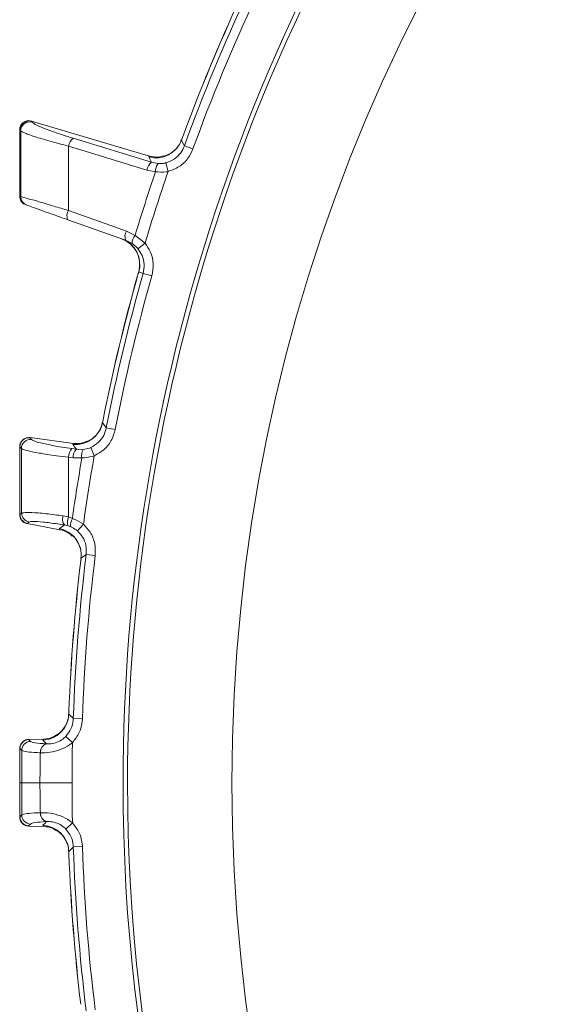
# Model space of a CAD drawing. Extents: x 6016 to 8292, y -256 to 2517.
# Drawn here: x 6294 to 6354, y 193 to 301 of the extents above; entities that cross this region are included whole.
import ezdxf

# ---------------------------------------------------------------- set-up
doc = ezdxf.new("R2010")
doc.units = 0
doc.header["$LTSCALE"] = 5

msp = doc.modelspace()

# ---------------------------------------------------------------- linework, layer by layer
at = {"color": 7, "linetype": 'Continuous', "lineweight": 15}
for p, q in [((6295.07, 290.1), (6295.05, 290.13)), ((6295.05, 290.13), (6295.07, 290.13)), ((6295.07, 290.13), (6308.09, 286.27)), ((6295.14, 290), (6295.07, 290.1)), ((6293.78, 289.17), (6293.8, 289.15)), ((6293.8, 289.15), (6293.88, 289.05)), ((6308.3, 285.58), (6299.66, 288.23)), ((6308.3, 285.58), (6299.66, 288.23)), ((6311.71, 288.32), (6311.61, 288.05)), ((6311.61, 288.01), (6311.72, 288.32)), ((6311.61, 288.01), (6311.63, 288.04)), ((6311.93, 287.39), (6312.86, 287.05)), ((6308.09, 286.27), (6308, 286.17)), ((6308, 286.17), (6308.3, 285.58)), ((6308, 286.17), (6308.3, 285.58)), ((6308.1, 286.27), (6308.09, 286.27)), ((6309.03, 285.44), (6308.3, 285.58)), ((6309.03, 285.44), (6308.3, 285.58)), ((6309.88, 285.52), (6310.14, 284.56)), ((6307.79, 284.71), (6308.76, 284.53)), ((6307.79, 284.71), (6308.76, 284.53)), ((6293.8, 281.82), (6293.78, 281.83)), ((6293.9, 281.79), (6293.8, 281.82)), ((6299.06, 279.25), (6305.45, 276.98)), ((6306.49, 277.52), (6305.54, 278)), ((6305.45, 276.98), (6306.17, 276.62)), ((6305.45, 276.98), (6306.17, 276.62)), ((6307.59, 276.68), (6306.49, 277.52)), ((6307.59, 276.68), (6306.49, 277.52)), ((6306.81, 276.04), (6307.59, 276.68)), ((6306.81, 276.04), (6307.59, 276.68)), ((6306.89, 273.51), (6306.83, 273.32)), ((6306.85, 273.32), (6306.9, 273.5)), ((6306.9, 273.5), (6307.38, 273.33)), ((6307.38, 273.33), (6308.34, 273.06)), ((6307.38, 273.33), (6308.34, 273.06)), ((6302.96, 257.18), (6302.9, 256.9)), ((6302.91, 256.86), (6302.97, 257.18)), ((6302.91, 256.86), (6302.93, 256.9)), ((6303.32, 256.3), (6304.3, 256.11)), ((6303.32, 256.3), (6304.3, 256.11)), ((6294.91, 255.2), (6294.89, 255.22)), ((6294.89, 255.22), (6294.92, 255.22)), ((6295.08, 255.01), (6294.91, 255.2)), ((6294.92, 255.22), (6299.71, 254.59)), ((6293.78, 254.23), (6293.8, 254.21)), ((6293.8, 254.21), (6293.97, 254.02)), ((6299.71, 254.59), (6299.64, 254.47)), ((6299.72, 254.59), (6299.71, 254.59)), ((6301.6, 254.13), (6301.99, 253.22)), ((6301.6, 254.13), (6301.99, 253.22)), ((6299.16, 253.07), (6299.65, 253)), ((6299.16, 253.07), (6299.65, 253)), ((6300.02, 253.94), (6299.53, 254.01)), ((6300.02, 253.94), (6299.53, 254.01)), ((6299.65, 253), (6300.64, 252.98)), ((6299.65, 253), (6300.64, 252.98)), ((6300.77, 253.92), (6300.02, 253.94)), ((6300.77, 253.92), (6300.02, 253.94)), ((6293.8, 246.74), (6293.78, 246.73)), ((6293.98, 246.89), (6293.8, 246.74)), ((6293.98, 246.89), (6293.8, 246.74)), ((6299.16, 246.48), (6298.55, 246.6)), ((6299.16, 246.48), (6298.55, 246.6)), ((6299.58, 246.32), (6299.16, 246.48)), ((6299.58, 246.32), (6299.16, 246.48)), ((6294.58, 245.74), (6294.6, 245.76)), ((6294.6, 245.74), (6294.58, 245.74)), ((6294.6, 245.76), (6294.78, 245.91)), ((6294.6, 245.76), (6294.78, 245.91)), ((6294.6, 245.74), (6298.2, 245.07)), ((6298.7, 245.59), (6299.1, 245.5)), ((6298.7, 245.59), (6299.1, 245.5)), ((6299.1, 245.5), (6299.41, 245.38)), ((6299.1, 245.5), (6299.41, 245.38)), ((6300.8, 245.67), (6300.14, 244.93)), ((6300.8, 245.67), (6300.14, 244.93)), ((6298.17, 245.21), (6298.2, 245.07)), ((6298.2, 245.07), (6298.21, 245.07)), ((6300.54, 241.93), (6301.11, 242.33)), ((6300.54, 241.93), (6301.11, 242.33)), ((6302.1, 242.21), (6301.11, 242.33)), ((6302.1, 242.21), (6301.11, 242.33)), ((6300.53, 241.89), (6300.49, 241.6)), ((6300.5, 241.6), (6300.54, 241.93)), ((6299.19, 225.06), (6299.18, 224.77)), ((6299.19, 224.73), (6299.2, 225.06)), ((6299.19, 224.73), (6299.2, 224.77)), ((6300.68, 224.21), (6299.69, 224.24)), ((6300.68, 224.21), (6299.69, 224.24)), ((6294.74, 221.95), (6294.76, 221.95)), ((6294.76, 221.92), (6294.74, 221.95)), ((6294.76, 221.95), (6296.38, 221.99)), ((6294.97, 221.72), (6294.76, 221.92)), ((6296.38, 221.99), (6296.33, 221.86)), ((6296.39, 221.99), (6296.38, 221.99)), ((6299.58, 221.59), (6298.86, 222.28)), ((6293.78, 220.95), (6293.8, 220.93)), ((6296.05, 220.47), (6296.07, 220.47)), ((6296.05, 220.47), (6296.07, 220.47)), ((6296.73, 221.46), (6296.71, 221.46)), ((6294.01, 217.17), (6293.8, 217.17)), ((6296.05, 213.87), (6296.07, 213.87)), ((6296.05, 213.87), (6296.07, 213.87)), ((6293.78, 213.4), (6293.8, 213.41)), ((6296.73, 212.88), (6296.71, 212.88)), ((6296.73, 212.88), (6296.71, 212.88)), ((6294.76, 212.42), (6294.74, 212.4)), ((6294.74, 212.4), (6294.76, 212.4)), ((6294.97, 212.62), (6294.76, 212.42)), ((6294.76, 212.4), (6296.38, 212.35)), ((6296.38, 212.35), (6296.33, 212.48)), ((6296.39, 212.35), (6296.38, 212.35)), ((6299.58, 212.75), (6298.86, 212.06)), ((6299.58, 212.75), (6298.86, 212.06)), ((6299.18, 209.57), (6299.19, 209.29)), ((6299.19, 209.61), (6299.2, 209.29)), ((6300.68, 210.14), (6299.69, 210.1)), ((6300.68, 210.14), (6299.69, 210.1))]:
    msp.add_line(p, q, dxfattribs=at)
at = {"color": 1, "linetype": 'Continuous', "lineweight": 15}
for p, q in [((6293.78, 289.16), (6293.78, 289.17)), ((6311.72, 288.32), (6311.71, 288.32)), ((6293.78, 281.83), (6293.78, 281.83)), ((6306.83, 273.32), (6306.85, 273.32)), ((6307.08, 273.44), (6307.38, 273.33)), ((6302.97, 257.18), (6302.96, 257.18)), ((6293.78, 254.22), (6293.78, 254.23)), ((6293.78, 246.73), (6293.78, 246.73)), ((6300.49, 241.6), (6300.5, 241.6)), ((6299.2, 225.06), (6299.19, 225.06)), ((6293.78, 220.94), (6293.78, 220.95)), ((6293.78, 217.17), (6293.8, 217.17)), ((6293.78, 213.4), (6293.78, 213.4)), ((6299.2, 209.29), (6299.19, 209.28))]:
    msp.add_line(p, q, dxfattribs=at)
at = {"color": 7, "linetype": 'Continuous', "lineweight": 15, "flags": 128}
for points in [[(6311.93, 287.39), (6311.65, 287.92), (6311.61, 288.01)], [(6299.14, 287.36), (6300.99, 286.79), (6307.79, 284.71)], [(6299.14, 287.36), (6300.99, 286.79), (6307.79, 284.71)], [(6305.54, 278), (6303.72, 278.65), (6299.15, 280.27)], [(6303.32, 256.3), (6302.97, 256.78), (6302.91, 256.86)], [(6303.32, 256.3), (6302.97, 256.78), (6302.91, 256.86)], [(6299.64, 254.47), (6299.86, 254.16), (6299.97, 254.02), (6300.02, 253.94)], [(6299.64, 254.47), (6299.86, 254.16), (6299.97, 254.02), (6300.02, 253.94)], [(6298.7, 245.59), (6298.48, 245.43), (6298.17, 245.21)], [(6298.7, 245.59), (6298.48, 245.43), (6298.17, 245.21)], [(6299.69, 224.24), (6299.26, 224.66), (6299.19, 224.73)], [(6299.69, 224.24), (6299.26, 224.66), (6299.19, 224.73)], [(6296.33, 221.86), (6296.59, 221.61), (6296.73, 221.46)], [(6293.8, 220.93), (6293.97, 220.76), (6294.01, 220.73)], [(6294.01, 217.17), (6294.09, 217.17), (6294.22, 217.17), (6294.4, 217.17), (6294.63, 217.17), (6294.91, 217.17), (6295.23, 217.17), (6295.6, 217.17), (6296.01, 217.17)], [(6294.01, 217.17), (6294.09, 217.17), (6294.22, 217.17), (6294.4, 217.17), (6294.63, 217.17), (6294.91, 217.17), (6295.23, 217.17), (6295.6, 217.17), (6296.01, 217.17)], [(6296.01, 217.17), (6296.37, 217.17), (6296.77, 217.17), (6297.19, 217.17), (6297.64, 217.17), (6298.1, 217.17), (6298.58, 217.17), (6299.07, 217.17), (6299.56, 217.17)], [(6296.01, 217.17), (6296.37, 217.17), (6296.77, 217.17), (6297.19, 217.17), (6297.64, 217.17), (6298.1, 217.17), (6298.58, 217.17), (6299.07, 217.17), (6299.56, 217.17)], [(6293.8, 213.41), (6293.97, 213.58), (6294.01, 213.62)], [(6293.8, 213.41), (6293.97, 213.58), (6294.01, 213.62)], [(6296.33, 212.48), (6296.59, 212.73), (6296.73, 212.88)], [(6296.33, 212.48), (6296.59, 212.73), (6296.73, 212.88)], [(6299.69, 210.1), (6299.26, 209.68), (6299.19, 209.61)], [(6299.69, 210.1), (6299.26, 209.68), (6299.19, 209.61)]]:
    msp.add_lwpolyline(points, dxfattribs=at)
at = {"color": 7, "linetype": 'Continuous', "lineweight": 15}
msp.add_circle((6505.16, 217.17), 188, dxfattribs=at)
at = {"color": 0, "linetype": 'Continuous', "lineweight": 15}
for radius, start in [(200, 143.0478), (199.5, 143.0682)]:
    msp.add_arc((6505.16, 217.17), radius, start, 180, dxfattribs=at)
at = {"color": 7, "linetype": 'Continuous', "lineweight": 15}
for centre, radius, start, end in [((6505.16, 217.17), 205.6, 154.9705, 160.0295), ((6505.16, 217.17), 206.12, 155.1928, 159.8072), ((6505.16, 217.17), 206.11, 155.1928, 159.8072), ((6505.16, 217.17), 204.6, 154.9705, 160.0295), ((6294.81, 289.13), 1.01, 75.0143, 179.0228), ((6294.88, 289.03), 1.01, 75.0143, 179.0231), ((6300.49, 287.16), 1.36, 127.643, 171.4589), ((6308.79, 289.06), 3, 254.7554, 339.4361), ((6309.13, 284.51), 1.36, 127.6394, 171.4547), ((6505.16, 217.17), 207.64, 161.0696, 163.1026), ((6505.16, 217.17), 207.64, 161.0696, 163.1026), ((6505.16, 217.17), 206.34, 160.9381, 163.239), ((6505.16, 217.17), 206.34, 160.9381, 163.239), ((6310.1, 284.62), 1.35, 142.4416, 183.842), ((6294.8, 281.82), 0.996, 179.5309, 250.4292), ((6294.9, 281.78), 0.996, 179.531, 250.4292), ((6300.15, 279.67), 1.17, 149.2475, 201.0616), ((6306.54, 277.4), 1.17, 149.2515, 201.0662), ((6304.01, 274.32), 2.99, 344.1795, 70.4933), ((6304.03, 274.32), 2.98, 344.0071, 70.3994), ((6307.33, 276.72), 1.16, 136.3765, 184.8506), ((6505.16, 217.17), 206.12, 164.1928, 168.8072), ((6505.16, 217.17), 206.11, 164.1928, 168.8072), ((6505.16, 217.17), 205.6, 164.1482, 169.0295), ((6505.16, 217.17), 205.6, 164.1482, 169.0295), ((6505.16, 217.17), 204.6, 164.1482, 169.0295), ((6505.16, 217.17), 204.6, 164.1482, 169.0295), ((6299.96, 257.46), 3, 263.7553, 348.4361), ((6294.8, 254.2), 1.01, 83.8802, 179.2757), ((6294.97, 254.01), 1.01, 83.8802, 179.2764), ((6300.52, 253.08), 1.36, 136.6395, 180.4549), ((6505.16, 217.17), 207.64, 170.0696, 171.9304), ((6505.16, 217.17), 207.64, 170.0696, 171.9304), ((6301.01, 253.01), 1.36, 136.6393, 180.4547), ((6301.95, 253.28), 1.35, 151.4416, 192.842), ((6505.16, 217.17), 206.34, 169.9381, 172.0619), ((6505.16, 217.17), 206.34, 169.9381, 172.0619), ((6294.8, 246.75), 1, 180.2904, 258.3067), ((6294.99, 246.9), 1, 180.2898, 258.3067), ((6299.61, 246.24), 1.12, 161.2061, 215.5081), ((6300.38, 245.9), 1.35, 154.8346, 197.5076), ((6300.74, 245.63), 1.35, 149.158, 190.5584), ((6297.56, 242.26), 3, 353.5639, 78.2447), ((6505.16, 217.17), 205.6, 172.9705, 178.0295), ((6505.16, 217.17), 205.6, 172.9705, 178.0295), ((6505.16, 217.17), 204.6, 172.9705, 178.0295), ((6505.16, 217.17), 204.6, 172.9705, 178.0295), ((6505.16, 217.17), 206.12, 173.1928, 177.8072), ((6505.16, 217.17), 206.11, 173.1928, 177.8072), ((6296.19, 224.86), 3, 272.7553, 357.4361), ((6294.8, 220.92), 1.01, 92.7764, 179.5024), ((6295.01, 220.72), 1.01, 92.7764, 179.5032), ((6297, 220.56), 0.952, 107.3168, 184.9068), ((6297.02, 220.56), 0.952, 107.6125, 185.0294), ((6297, 213.79), 0.952, 175.0932, 252.6832), ((6297.02, 213.79), 0.952, 174.9706, 252.3875), ((6294.8, 213.42), 1.01, 180.4976, 267.2236), ((6295.01, 213.63), 1.01, 180.4968, 267.2236), ((6296.19, 209.48), 3, 2.5639, 87.2447), ((6505.16, 217.17), 205.6, 181.9705, 187.0295), ((6505.16, 217.17), 205.6, 181.9705, 187.0295), ((6505.16, 217.17), 204.6, 181.9705, 187.0295), ((6505.16, 217.17), 204.6, 181.9705, 187.0295), ((6505.16, 217.17), 206.12, 182.1928, 186.8072), ((6505.16, 217.17), 206.11, 182.1928, 186.8072)]:
    msp.add_arc(centre, radius, start, end, dxfattribs=at)
at = {"linetype": 'Continuous', "lineweight": 15}
for radius, end in [(200, 231.8921), (199.5, 231.9095)]:
    msp.add_arc((6505.16, 217.17), radius, 180, end, dxfattribs=at)
at = {"color": 7, "linetype": 'Continuous', "lineweight": 15}
for points, knots in [([(6294.76, 290.17), (6294.72, 290.17), (6294.6, 290.16), (6294.37, 290.1), (6294.1, 289.93), (6293.89, 289.67), (6293.78, 289.41), (6293.78, 289.27), (6293.79, 289.24)], [0, 0, 0, 0, 0.1125754, 0.2848322, 0.4848645, 0.7128953, 0.9503718, 1, 1, 1, 1]), ([(6293.78, 289.17), (6293.78, 289.18), (6293.78, 289.23), (6293.8, 289.39), (6293.88, 289.65), (6294.09, 289.92), (6294.38, 290.1), (6294.71, 290.19), (6294.94, 290.15), (6295.05, 290.13)], [0, 0, 0, 0, 0.011462, 0.08282, 0.266551, 0.450085, 0.633438, 0.816718, 1, 1, 1, 1]), ([(6299.66, 288.23), (6299.26, 288.36), (6298.2, 288.69), (6296.75, 289.2), (6295.53, 289.7), (6295.27, 289.9), (6295.14, 290)], [0, 0, 0, 0, 0.170392, 0.453599, 0.726595, 1, 1, 1, 1]), ([(6299.66, 288.23), (6299.26, 288.36), (6298.2, 288.69), (6296.75, 289.2), (6295.53, 289.7), (6295.27, 289.9), (6295.14, 290)], [0, 0, 0, 0, 0.170392, 0.453599, 0.726595, 1, 1, 1, 1]), ([(6293.77, 289.16), (6293.77, 288.93), (6293.77, 286.49), (6293.77, 284.04), (6293.77, 281.83)], [0, 0, 0, 0, 0.096142, 1, 1, 1, 1]), ([(6293.8, 281.82), (6293.8, 283.16), (6293.8, 285.6), (6293.8, 288.05), (6293.8, 289.15)], [0, 0, 0, 0, 0.548433, 1, 1, 1, 1]), ([(6293.88, 289.05), (6294.03, 288.96), (6294.33, 288.78), (6295.75, 288.3), (6297.44, 287.81), (6298.68, 287.48), (6299.14, 287.36)], [0, 0, 0, 0, 0.274426, 0.547334, 0.829904, 1, 1, 1, 1]), ([(6293.88, 289.05), (6293.88, 287.68), (6293.89, 285.26), (6293.9, 282.84), (6293.9, 281.79)], [0, 0, 0, 0, 0.565534, 1, 1, 1, 1]), ([(6311.58, 288.06), (6311.54, 287.94), (6311.43, 287.55), (6311.02, 287.04), (6310.46, 286.58), (6309.96, 286.33), (6309.71, 286.27), (6309.62, 286.25)], [0, 0, 0, 0, 0.121377, 0.414718, 0.665239, 0.883946, 1, 1, 1, 1]), ([(6299.15, 280.27), (6299.15, 280.53), (6299.15, 282.26), (6299.14, 284.63), (6299.14, 286.73), (6299.14, 287.36)], [0, 0, 0, 0, 0.109585, 0.735475, 1, 1, 1, 1]), ([(6299.15, 280.27), (6299.15, 280.53), (6299.15, 282.26), (6299.14, 284.63), (6299.14, 286.73), (6299.14, 287.36)], [0, 0, 0, 0, 0.109585, 0.735475, 1, 1, 1, 1]), ([(6311.93, 287.39), (6311.81, 287.12), (6311.54, 286.56), (6310.83, 285.87), (6310.2, 285.64), (6309.88, 285.52)], [0, 0, 0, 0, 0.304562, 0.652351, 1, 1, 1, 1]), ([(6310.14, 284.56), (6310.55, 284.72), (6311.39, 285.03), (6312.35, 285.94), (6312.7, 286.7), (6312.86, 287.05)], [0, 0, 0, 0, 0.347885, 0.695762, 1, 1, 1, 1]), ([(6308.1, 286.27), (6308.43, 286.19), (6308.94, 286.08), (6309.44, 286.23), (6309.61, 286.28)], [0, 0, 0, 0, 0.641432, 1, 1, 1, 1]), ([(6309.88, 285.52), (6309.84, 285.51), (6309.56, 285.44), (6309.27, 285.44), (6309.03, 285.44)], [0, 0, 0, 0, 0.155649, 1, 1, 1, 1]), ([(6308.76, 284.53), (6309.15, 284.51), (6309.6, 284.48), (6310.06, 284.55), (6310.14, 284.56)], [0, 0, 0, 0, 0.846164, 1, 1, 1, 1]), ([(6308.76, 284.53), (6309.15, 284.51), (6309.6, 284.48), (6310.06, 284.55), (6310.14, 284.56)], [0, 0, 0, 0, 0.846164, 1, 1, 1, 1]), ([(6293.79, 281.83), (6293.78, 281.79), (6293.77, 281.65), (6293.85, 281.44), (6293.96, 281.23), (6294.09, 281.1), (6294.18, 281.02), (6294.21, 281), (6294.22, 281)], [0, 0, 0, 0, 0.128803, 0.387597, 0.607765, 0.79376, 0.942881, 1, 1, 1, 1]), ([(6299.15, 280.27), (6298.6, 280.43), (6297.32, 280.81), (6295.66, 281.3), (6294.33, 281.68), (6294.04, 281.75), (6293.9, 281.79)], [0, 0, 0, 0, 0.2038, 0.475346, 0.736792, 1, 1, 1, 1]), ([(6294.56, 280.84), (6294.69, 280.8), (6294.93, 280.71), (6296.07, 280.31), (6297.5, 279.8), (6298.59, 279.41), (6299.06, 279.25)], [0, 0, 0, 0, 0.261537, 0.522636, 0.795067, 1, 1, 1, 1]), ([(6306.17, 276.62), (6306.35, 276.49), (6306.58, 276.32), (6306.77, 276.09), (6306.81, 276.04)], [0, 0, 0, 0, 0.7786312, 1, 1, 1, 1]), ([(6306.17, 276.62), (6306.35, 276.49), (6306.58, 276.32), (6306.77, 276.09), (6306.81, 276.04)], [0, 0, 0, 0, 0.7786312, 1, 1, 1, 1]), ([(6306.81, 276.04), (6306.98, 275.8), (6307.33, 275.29), (6307.56, 274.32), (6307.44, 273.66), (6307.38, 273.33)], [0, 0, 0, 0, 0.3018257, 0.6510239, 1, 1, 1, 1]), ([(6306.81, 276.04), (6306.98, 275.8), (6307.33, 275.29), (6307.56, 274.32), (6307.44, 273.66), (6307.38, 273.33)], [0, 0, 0, 0, 0.3018257, 0.6510239, 1, 1, 1, 1]), ([(6308.34, 273.06), (6308.42, 273.5), (6308.58, 274.38), (6308.28, 275.67), (6307.8, 276.36), (6307.59, 276.68)], [0, 0, 0, 0, 0.349232, 0.69844, 1, 1, 1, 1]), ([(6308.34, 273.06), (6308.42, 273.5), (6308.58, 274.38), (6308.28, 275.67), (6307.8, 276.36), (6307.59, 276.68)], [0, 0, 0, 0, 0.349232, 0.69844, 1, 1, 1, 1]), ([(6302.87, 256.9), (6302.86, 256.78), (6302.81, 256.38), (6302.48, 255.8), (6302, 255.26), (6301.54, 254.94), (6301.31, 254.84), (6301.22, 254.81)], [0, 0, 0, 0, 0.121381, 0.41473, 0.665259, 0.883972, 1, 1, 1, 1]), ([(6303.32, 256.3), (6303.24, 256.02), (6303.07, 255.41), (6302.47, 254.62), (6301.89, 254.3), (6301.6, 254.13)], [0, 0, 0, 0, 0.304562, 0.652351, 1, 1, 1, 1]), ([(6303.32, 256.3), (6303.24, 256.02), (6303.07, 255.41), (6302.47, 254.62), (6301.89, 254.3), (6301.6, 254.13)], [0, 0, 0, 0, 0.304562, 0.652351, 1, 1, 1, 1]), ([(6293.78, 254.23), (6293.78, 254.24), (6293.78, 254.35), (6293.82, 254.57), (6293.99, 254.86), (6294.24, 255.09), (6294.56, 255.23), (6294.78, 255.23), (6294.89, 255.22)], [0, 0, 0, 0, 0.012687, 0.198511, 0.399101, 0.599478, 0.799737, 1, 1, 1, 1]), ([(6294.61, 255.21), (6294.6, 255.21), (6294.59, 255.21), (6294.56, 255.2), (6294.55, 255.2)], [0, 0, 0, 0, 0.397837, 1, 1, 1, 1]), ([(6301.99, 253.22), (6302.38, 253.44), (6303.16, 253.88), (6303.96, 254.93), (6304.19, 255.73), (6304.3, 256.11)], [0, 0, 0, 0, 0.347885, 0.695762, 1, 1, 1, 1]), ([(6301.99, 253.22), (6302.38, 253.44), (6303.16, 253.88), (6303.96, 254.93), (6304.19, 255.73), (6304.3, 256.11)], [0, 0, 0, 0, 0.3478853, 0.6957617, 1, 1, 1, 1]), ([(6293.77, 254.22), (6293.77, 253.96), (6293.77, 251.46), (6293.77, 248.96), (6293.77, 246.73)], [0, 0, 0, 0, 0.1078717, 1, 1, 1, 1]), ([(6293.8, 246.74), (6293.8, 248.04), (6293.8, 250.53), (6293.8, 253.02), (6293.8, 254.21)], [0, 0, 0, 0, 0.52251, 1, 1, 1, 1]), ([(6299.53, 254.01), (6299.15, 254.07), (6298.11, 254.22), (6296.68, 254.49), (6295.46, 254.78), (6295.21, 254.93), (6295.08, 255.01)], [0, 0, 0, 0, 0.164157, 0.443914, 0.721915, 1, 1, 1, 1]), ([(6299.53, 254.01), (6299.15, 254.07), (6298.11, 254.22), (6296.68, 254.49), (6295.46, 254.78), (6295.21, 254.93), (6295.08, 255.01)], [0, 0, 0, 0, 0.164157, 0.443914, 0.721915, 1, 1, 1, 1]), ([(6299.72, 254.59), (6300.05, 254.57), (6300.57, 254.53), (6301.04, 254.76), (6301.21, 254.84)], [0, 0, 0, 0, 0.641399, 1, 1, 1, 1]), ([(6301.6, 254.13), (6301.55, 254.11), (6301.29, 254), (6301, 253.96), (6300.77, 253.92)], [0, 0, 0, 0, 0.155649, 1, 1, 1, 1]), ([(6301.6, 254.13), (6301.55, 254.11), (6301.29, 254), (6301, 253.96), (6300.77, 253.92)], [0, 0, 0, 0, 0.155649, 1, 1, 1, 1]), ([(6293.97, 254.02), (6294.12, 253.95), (6294.42, 253.81), (6295.83, 253.53), (6297.51, 253.27), (6298.71, 253.12), (6299.16, 253.07)], [0, 0, 0, 0, 0.278182, 0.556075, 0.835764, 1, 1, 1, 1]), ([(6293.97, 254.02), (6293.97, 252.79), (6293.98, 250.42), (6293.98, 248.04), (6293.98, 246.89)], [0, 0, 0, 0, 0.517223, 1, 1, 1, 1]), ([(6293.97, 254.02), (6294.12, 253.95), (6294.42, 253.81), (6295.83, 253.53), (6297.51, 253.27), (6298.71, 253.12), (6299.16, 253.07)], [0, 0, 0, 0, 0.278182, 0.556075, 0.835764, 1, 1, 1, 1]), ([(6293.97, 254.02), (6293.97, 252.79), (6293.98, 250.42), (6293.98, 248.04), (6293.98, 246.89)], [0, 0, 0, 0, 0.517223, 1, 1, 1, 1]), ([(6299.16, 246.48), (6299.16, 247.85), (6299.16, 250.05), (6299.16, 252.25), (6299.16, 253.07)], [0, 0, 0, 0, 0.626739, 1, 1, 1, 1]), ([(6299.16, 246.48), (6299.16, 247.85), (6299.16, 250.05), (6299.16, 252.25), (6299.16, 253.07)], [0, 0, 0, 0, 0.626739, 1, 1, 1, 1]), ([(6300.64, 252.98), (6301.02, 253.02), (6301.48, 253.06), (6301.93, 253.2), (6301.99, 253.22)], [0, 0, 0, 0, 0.846164, 1, 1, 1, 1]), ([(6300.64, 252.98), (6301.02, 253.02), (6301.48, 253.06), (6301.93, 253.2), (6301.99, 253.22)], [0, 0, 0, 0, 0.846164, 1, 1, 1, 1]), ([(6293.78, 246.73), (6293.79, 246.63), (6293.8, 246.44), (6293.92, 246.2), (6294.06, 246.01), (6294.21, 245.9), (6294.3, 245.84), (6294.34, 245.83), (6294.34, 245.83)], [0, 0, 0, 0, 0.24121, 0.47467, 0.67327, 0.841314, 0.976786, 1, 1, 1, 1]), ([(6293.78, 246.73), (6293.78, 246.72), (6293.78, 246.6), (6293.83, 246.37), (6294, 246.07), (6294.26, 245.84), (6294.48, 245.78), (6294.58, 245.74)], [0, 0, 0, 0, 0.015391, 0.262581, 0.508527, 0.754259, 1, 1, 1, 1]), ([(6298.55, 246.6), (6298.24, 246.64), (6297.23, 246.78), (6295.74, 246.94), (6294.41, 247.01), (6294.12, 246.93), (6293.98, 246.89)], [0, 0, 0, 0, 0.126088, 0.418013, 0.708896, 1, 1, 1, 1]), ([(6298.55, 246.6), (6298.24, 246.64), (6297.23, 246.78), (6295.74, 246.94), (6294.41, 247.01), (6294.12, 246.93), (6293.98, 246.89)], [0, 0, 0, 0, 0.126088, 0.418013, 0.708896, 1, 1, 1, 1]), ([(6294.78, 245.91), (6294.9, 245.95), (6295.15, 246.01), (6296.29, 245.93), (6297.57, 245.77), (6298.44, 245.63), (6298.7, 245.59)], [0, 0, 0, 0, 0.290746, 0.58145, 0.873639, 1, 1, 1, 1]), ([(6294.78, 245.91), (6294.9, 245.95), (6295.15, 246.01), (6296.29, 245.93), (6297.57, 245.77), (6298.44, 245.63), (6298.7, 245.59)], [0, 0, 0, 0, 0.290746, 0.58145, 0.873639, 1, 1, 1, 1]), ([(6299.41, 245.38), (6299.46, 245.36), (6299.71, 245.25), (6299.94, 245.08), (6300.14, 244.93)], [0, 0, 0, 0, 0.1603192, 1, 1, 1, 1]), ([(6299.41, 245.38), (6299.46, 245.36), (6299.71, 245.25), (6299.94, 245.08), (6300.14, 244.93)], [0, 0, 0, 0, 0.1603192, 1, 1, 1, 1]), ([(6300.8, 245.67), (6300.47, 245.88), (6300.07, 246.13), (6299.65, 246.29), (6299.58, 246.32)], [0, 0, 0, 0, 0.8399599, 1, 1, 1, 1]), ([(6300.8, 245.67), (6300.47, 245.88), (6300.07, 246.13), (6299.65, 246.29), (6299.58, 246.32)], [0, 0, 0, 0, 0.8399599, 1, 1, 1, 1]), ([(6302.1, 242.21), (6302.11, 242.66), (6302.13, 243.56), (6301.63, 244.78), (6301.06, 245.39), (6300.8, 245.67)], [0, 0, 0, 0, 0.34942, 0.698897, 1, 1, 1, 1]), ([(6302.1, 242.21), (6302.11, 242.66), (6302.13, 243.56), (6301.63, 244.78), (6301.06, 245.39), (6300.8, 245.67)], [0, 0, 0, 0, 0.34942, 0.698897, 1, 1, 1, 1]), ([(6299.56, 244.37), (6299.42, 244.5), (6299.04, 244.86), (6298.53, 244.99), (6298.21, 245.07)], [0, 0, 0, 0, 0.360155, 1, 1, 1, 1]), ([(6299.58, 244.4), (6299.63, 244.36), (6299.82, 244.2), (6300.19, 243.71), (6300.49, 242.96), (6300.6, 242.31), (6300.52, 241.96), (6300.5, 241.9)], [0, 0, 0, 0, 0.085887, 0.344552, 0.627129, 0.93446, 1, 1, 1, 1]), ([(6300.14, 244.93), (6300.34, 244.72), (6300.77, 244.26), (6301.14, 243.34), (6301.12, 242.67), (6301.11, 242.33)], [0, 0, 0, 0, 0.300903, 0.650248, 1, 1, 1, 1]), ([(6300.14, 244.93), (6300.34, 244.72), (6300.77, 244.26), (6301.14, 243.34), (6301.12, 242.67), (6301.11, 242.33)], [0, 0, 0, 0, 0.300903, 0.650248, 1, 1, 1, 1]), ([(6299.15, 224.77), (6299.15, 224.65), (6299.16, 224.24), (6298.93, 223.62), (6298.54, 223.01), (6298.14, 222.62), (6297.92, 222.49), (6297.85, 222.44)], [0, 0, 0, 0, 0.121383, 0.414735, 0.665267, 0.883983, 1, 1, 1, 1]), ([(6299.69, 224.24), (6299.68, 224.19), (6299.66, 223.8), (6299.49, 223.07), (6299.07, 222.54), (6298.86, 222.28)], [0, 0, 0, 0, 0.077153, 0.538823, 1, 1, 1, 1]), ([(6299.58, 221.59), (6299.86, 221.94), (6300.41, 222.65), (6300.65, 223.62), (6300.68, 224.13), (6300.68, 224.21)], [0, 0, 0, 0, 0.461507, 0.922961, 1, 1, 1, 1]), ([(6299.58, 221.59), (6299.86, 221.94), (6300.41, 222.65), (6300.65, 223.62), (6300.68, 224.13), (6300.68, 224.21)], [0, 0, 0, 0, 0.461507, 0.922961, 1, 1, 1, 1]), ([(6294.74, 221.95), (6294.63, 221.93), (6294.4, 221.9), (6294.11, 221.71), (6293.9, 221.45), (6293.8, 221.18), (6293.78, 221.01), (6293.78, 220.95), (6293.78, 220.95)], [0, 0, 0, 0, 0.220612, 0.441217, 0.661987, 0.882994, 0.986018, 1, 1, 1, 1]), ([(6294.47, 221.89), (6294.46, 221.89), (6294.41, 221.88), (6294.26, 221.81), (6294.06, 221.66), (6293.87, 221.41), (6293.77, 221.15), (6293.78, 220.98), (6293.79, 220.94)], [0, 0, 0, 0, 0.039664, 0.187498, 0.397133, 0.635692, 0.903496, 1, 1, 1, 1]), ([(6296.71, 221.46), (6296.24, 221.5), (6295.33, 221.55), (6295.08, 221.67), (6294.97, 221.72)], [0, 0, 0, 0, 0.517959, 1, 1, 1, 1]), ([(6296.07, 220.47), (6296.41, 220.47), (6297.08, 220.48), (6298.24, 220.77), (6299.08, 221.2), (6299.48, 221.51), (6299.58, 221.59)], [0, 0, 0, 0, 0.317715, 0.631931, 0.906453, 1, 1, 1, 1]), ([(6296.39, 221.99), (6296.73, 222.02), (6297.25, 222.07), (6297.68, 222.36), (6297.83, 222.47)], [0, 0, 0, 0, 0.641386, 1, 1, 1, 1]), ([(6298.86, 222.28), (6298.8, 222.22), (6298.57, 221.99), (6298.06, 221.66), (6297.6, 221.53), (6297.14, 221.45), (6296.93, 221.46), (6296.73, 221.46)], [0, 0, 0, 0, 0.093263, 0.359363, 0.656656, 0.666976, 1, 1, 1, 1]), ([(6299.56, 217.17), (6299.56, 217.91), (6299.56, 219.32), (6299.57, 220.8), (6299.58, 221.53), (6299.58, 221.59)], [0, 0, 0, 0, 0.504448, 0.956864, 1, 1, 1, 1]), ([(6299.56, 217.17), (6299.56, 217.91), (6299.56, 219.32), (6299.57, 220.8), (6299.58, 221.53), (6299.58, 221.59)], [0, 0, 0, 0, 0.504448, 0.956864, 1, 1, 1, 1]), ([(6293.77, 220.94), (6293.77, 220.92), (6293.77, 219.67), (6293.77, 218.41), (6293.77, 217.17)], [0, 0, 0, 0, 0.015217, 1, 1, 1, 1]), ([(6293.8, 217.17), (6293.8, 217.96), (6293.8, 219.15), (6293.8, 220.4), (6293.8, 220.86), (6293.8, 220.93)], [0, 0, 0, 0, 0.631637, 0.948374, 1, 1, 1, 1]), ([(6294.01, 220.73), (6294.15, 220.67), (6294.42, 220.58), (6295.34, 220.5), (6295.93, 220.48), (6296.05, 220.47)], [0, 0, 0, 0, 0.48125, 0.894517, 1, 1, 1, 1]), ([(6294.01, 220.73), (6294.01, 220.73), (6294.01, 220.33), (6294.01, 219.14), (6294.01, 217.96), (6294.01, 217.17)], [0, 0, 0, 0, 0.000401, 0.335122, 1, 1, 1, 1]), ([(6296.05, 220.47), (6296.04, 220.12), (6296.01, 219.02), (6296.01, 217.92), (6296.01, 217.17)], [0, 0, 0, 0, 0.319851, 1, 1, 1, 1]), ([(6296.05, 220.47), (6296.04, 220.12), (6296.01, 219.02), (6296.01, 217.92), (6296.01, 217.17)], [0, 0, 0, 0, 0.3198517, 1, 1, 1, 1]), ([(6293.77, 217.17), (6293.77, 217.02), (6293.77, 215.76), (6293.77, 214.51), (6293.77, 213.4)], [0, 0, 0, 0, 0.119489, 1, 1, 1, 1]), ([(6293.8, 217.17), (6293.8, 216.38), (6293.8, 215.19), (6293.8, 213.94), (6293.8, 213.48), (6293.8, 213.41)], [0, 0, 0, 0, 0.6316368, 0.9483744, 1, 1, 1, 1]), ([(6294.01, 213.62), (6294.01, 213.62), (6294.01, 214.01), (6294.01, 215.2), (6294.01, 216.38), (6294.01, 217.17)], [0, 0, 0, 0, 0.000401, 0.335122, 1, 1, 1, 1]), ([(6296.05, 213.87), (6296.04, 214.22), (6296.01, 215.32), (6296.01, 216.42), (6296.01, 217.17)], [0, 0, 0, 0, 0.3198517, 1, 1, 1, 1]), ([(6296.05, 213.87), (6296.04, 214.22), (6296.01, 215.32), (6296.01, 216.42), (6296.01, 217.17)], [0, 0, 0, 0, 0.319851, 1, 1, 1, 1]), ([(6299.56, 217.17), (6299.56, 216.43), (6299.56, 215.02), (6299.57, 213.54), (6299.58, 212.81), (6299.58, 212.75)], [0, 0, 0, 0, 0.504448, 0.956864, 1, 1, 1, 1]), ([(6299.56, 217.17), (6299.56, 216.43), (6299.56, 215.02), (6299.57, 213.54), (6299.58, 212.81), (6299.58, 212.75)], [0, 0, 0, 0, 0.504448, 0.956864, 1, 1, 1, 1]), ([(6294.01, 213.62), (6294.15, 213.67), (6294.42, 213.77), (6295.34, 213.84), (6295.93, 213.86), (6296.05, 213.87)], [0, 0, 0, 0, 0.48125, 0.894517, 1, 1, 1, 1]), ([(6294.01, 213.62), (6294.15, 213.67), (6294.42, 213.77), (6295.34, 213.84), (6295.93, 213.86), (6296.05, 213.87)], [0, 0, 0, 0, 0.48125, 0.894517, 1, 1, 1, 1]), ([(6296.07, 213.87), (6296.41, 213.87), (6297.08, 213.87), (6298.24, 213.57), (6299.08, 213.14), (6299.48, 212.83), (6299.58, 212.75)], [0, 0, 0, 0, 0.317715, 0.631931, 0.906453, 1, 1, 1, 1]), ([(6296.07, 213.87), (6296.41, 213.87), (6297.08, 213.87), (6298.24, 213.57), (6299.08, 213.14), (6299.48, 212.83), (6299.58, 212.75)], [0, 0, 0, 0, 0.317715, 0.631931, 0.906453, 1, 1, 1, 1]), ([(6293.79, 213.4), (6293.78, 213.36), (6293.77, 213.21), (6293.86, 212.97), (6294.01, 212.73), (6294.19, 212.58), (6294.35, 212.49), (6294.45, 212.45), (6294.48, 212.44), (6294.48, 212.44)], [0, 0, 0, 0, 0.082149, 0.340782, 0.549239, 0.726733, 0.876813, 0.998057, 1, 1, 1, 1]), ([(6294.74, 212.4), (6294.63, 212.41), (6294.4, 212.44), (6294.11, 212.63), (6293.9, 212.89), (6293.8, 213.16), (6293.78, 213.33), (6293.78, 213.39), (6293.78, 213.4)], [0, 0, 0, 0, 0.220612, 0.441217, 0.661987, 0.882994, 0.986018, 1, 1, 1, 1]), ([(6296.71, 212.88), (6296.24, 212.85), (6295.33, 212.79), (6295.08, 212.68), (6294.97, 212.62)], [0, 0, 0, 0, 0.517959, 1, 1, 1, 1]), ([(6298.86, 212.06), (6298.8, 212.12), (6298.57, 212.35), (6298.06, 212.68), (6297.6, 212.81), (6297.14, 212.89), (6296.93, 212.88), (6296.73, 212.88)], [0, 0, 0, 0, 0.093263, 0.359363, 0.656656, 0.666976, 1, 1, 1, 1]), ([(6298.86, 212.06), (6298.8, 212.12), (6298.57, 212.35), (6298.06, 212.68), (6297.6, 212.81), (6297.14, 212.89), (6296.93, 212.88), (6296.73, 212.88)], [0, 0, 0, 0, 0.093263, 0.359363, 0.656656, 0.666976, 1, 1, 1, 1]), ([(6296.39, 212.35), (6296.73, 212.32), (6297.25, 212.27), (6297.68, 211.98), (6297.83, 211.87)], [0, 0, 0, 0, 0.639839, 1, 1, 1, 1]), ([(6297.85, 211.9), (6297.91, 211.87), (6298.12, 211.74), (6298.57, 211.32), (6298.97, 210.63), (6299.19, 210), (6299.16, 209.64), (6299.16, 209.58)], [0, 0, 0, 0, 0.085881, 0.344547, 0.627127, 0.93446, 1, 1, 1, 1]), ([(6299.69, 210.1), (6299.68, 210.16), (6299.66, 210.55), (6299.49, 211.27), (6299.07, 211.8), (6298.86, 212.06)], [0, 0, 0, 0, 0.077153, 0.538823, 1, 1, 1, 1]), ([(6299.69, 210.1), (6299.68, 210.16), (6299.66, 210.55), (6299.49, 211.27), (6299.07, 211.8), (6298.86, 212.06)], [0, 0, 0, 0, 0.077153, 0.538823, 1, 1, 1, 1]), ([(6299.58, 212.75), (6299.86, 212.4), (6300.41, 211.69), (6300.65, 210.73), (6300.68, 210.21), (6300.68, 210.14)], [0, 0, 0, 0, 0.461507, 0.922961, 1, 1, 1, 1]), ([(6299.58, 212.75), (6299.86, 212.4), (6300.41, 211.69), (6300.65, 210.73), (6300.68, 210.21), (6300.68, 210.14)], [0, 0, 0, 0, 0.461507, 0.922961, 1, 1, 1, 1])]:
    msp.add_open_spline(points, degree=3, knots=knots, dxfattribs=at)

doc.saveas('drawing.dxf')
